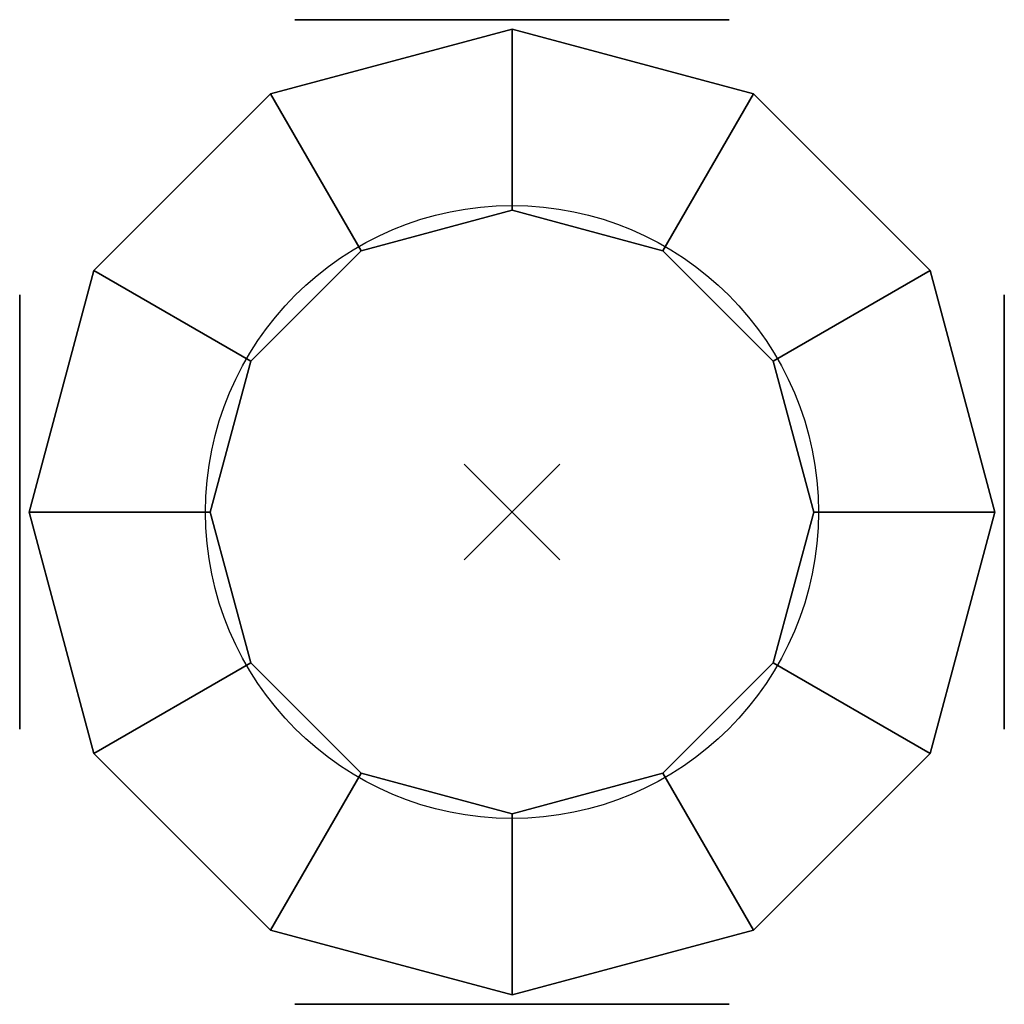
# Model space of a CAD drawing. Extents: x -257 to 257, y -257 to 257.
import ezdxf

# ---------------------------------------------------------------- set-up
doc = ezdxf.new("R2010")
doc.units = 0
doc.header["$MEASUREMENT"] = 0
doc.header["$PDMODE"] = 3
doc.header["$PDSIZE"] = 25
doc.linetypes.add('CENTER', pattern=[50.8, 31.75, -6.35, 6.35, -6.35])
doc.layers.get('0').update_dxf_attribs({"linetype": 'CONTINUOUS'})

msp = doc.modelspace()

# ---------------------------------------------------------------- linework, layer by layer
at = {"linetype": 'CONTINUOUS', "extrusion": (1e-16, 1, -2e-16)}
for p, q in [((-21.906554, 257, 450), (-113.4, 257, 450)), ((113.4, 257, 450), (28.635661, 257, 450))]:
    msp.add_line(p, q, dxfattribs=at)
at = {"linetype": 'CENTER', "extrusion": (1e-16, 1, -2e-16)}
for p, q in [((-88.536416, 257, 409.699741), (85.33861, 257, 409.699741)), ((-88.536416, 257, 490.300259), (85.33861, 257, 490.300259))]:
    msp.add_line(p, q, dxfattribs=at)
at = {"linetype": 'CONTINUOUS', "extrusion": (-1, 1e-16, -2e-16)}
for p, q in [((-257, 113.4, 450), (-257, 28.635661, 450)), ((-257, -21.906554, 450), (-257, -113.4, 450))]:
    msp.add_line(p, q, dxfattribs=at)
at = {"linetype": 'CONTINUOUS', "extrusion": (1, 0, -2e-16)}
for p, q in [((257, 21.906554, 450), (257, 113.4, 450)), ((257, -113.4, 450), (257, -28.635661, 450))]:
    msp.add_line(p, q, dxfattribs=at)
at = {"linetype": 'CENTER', "extrusion": (1, 0, -2e-16)}
for p, q in [((257, 88.536416, 409.699741), (257, -85.33861, 409.699741)), ((257, 88.536416, 490.300259), (257, -85.33861, 490.300259))]:
    msp.add_line(p, q, dxfattribs=at)
at = {"linetype": 'CENTER', "extrusion": (-1, 1e-16, -2e-16)}
for p, q in [((-257, -88.536416, 409.699741), (-257, 85.33861, 409.699741)), ((-257, -88.536416, 490.300259), (-257, 85.33861, 490.300259))]:
    msp.add_line(p, q, dxfattribs=at)
at = {"linetype": 'CONTINUOUS'}
for p, q in [((0, 0), (0, 0, 900)), ((157.5, 0), (157.5, 0, 65)), ((157.5, 0, 65), (252, 0, 65)), ((252, 0, 835), (157.5, 0, 835)), ((157.5, 0, 835), (157.5, 0, 900)), ((252, 0, 65), (252, 0, 835))]:
    msp.add_line(p, q, dxfattribs=at)
at = {"linetype": 'CONTINUOUS', "extrusion": (-2e-16, -1, -2e-16)}
for p, q in [((-113.4, -257, 450), (-28.635661, -257, 450)), ((21.906554, -257, 450), (113.4, -257, 450))]:
    msp.add_line(p, q, dxfattribs=at)
at = {"linetype": 'CENTER', "extrusion": (-2e-16, -1, -2e-16)}
for p, q in [((88.536416, -257, 409.699741), (-85.33861, -257, 409.699741)), ((88.536416, -257, 490.300259), (-85.33861, -257, 490.300259))]:
    msp.add_line(p, q, dxfattribs=at)
at = {"linetype": 'CONTINUOUS', "extrusion": (1e-16, 1, -2e-16)}
msp.add_circle((0, 450, 257), 113.4, dxfattribs=at)
for centre in [(0, 0, 31.688981), (0, 0, 868.688981)]:
    msp.add_circle(centre, 160.003998)
at = {"linetype": 'CONTINUOUS', "extrusion": (-1, 1e-16, -2e-16)}
msp.add_circle((0, 450, 257), 113.4, dxfattribs=at)
at = {"linetype": 'CONTINUOUS', "extrusion": (1, 0, -2e-16)}
msp.add_circle((0, 450, 257), 113.4, dxfattribs=at)
at = {"linetype": 'CONTINUOUS', "extrusion": (-2e-16, -1, -2e-16)}
msp.add_circle((0, 450, 257), 113.4, dxfattribs=at)
at = {"linetype": 'CONTINUOUS'}
for p in [(0, 0), (0, 0, 900)]:
    msp.add_point(p, dxfattribs=at)
for points in [[(-78.75, 136.399001, 835), (-126, 218.238402, 835), (0, 252, 835), (0, 157.5, 835)], [(-126, 218.238402, 835), (-126, 218.238402, 65), (0, 252, 65), (0, 252, 835)], [(-126, 218.238402, 65), (-78.75, 136.399001, 65), (0, 157.5, 65), (0, 252, 65)], [(0, 157.5, 835), (0, 252, 835), (126, 218.238402, 835), (78.75, 136.399001, 835)], [(0, 252, 835), (0, 252, 65), (126, 218.238402, 65), (126, 218.238402, 835)], [(0, 252, 65), (0, 157.5, 65), (78.75, 136.399001, 65), (126, 218.238402, 65)], [(-136.399001, 78.75, 835), (-218.238402, 126, 835), (-126, 218.238402, 835), (-78.75, 136.399001, 835)], [(-218.238402, 126, 835), (-218.238402, 126, 65), (-126, 218.238402, 65), (-126, 218.238402, 835)], [(-218.238402, 126, 65), (-136.399001, 78.75, 65), (-78.75, 136.399001, 65), (-126, 218.238402, 65)], [(78.75, 136.399001, 835), (126, 218.238402, 835), (218.238402, 126, 835), (136.399001, 78.75, 835)], [(126, 218.238402, 65), (78.75, 136.399001, 65), (136.399001, 78.75, 65), (218.238402, 126, 65)], [(126, 218.238402, 835), (126, 218.238402, 65), (218.238402, 126, 65), (218.238402, 126, 835)], [(-78.75, 136.399001, 900), (-78.75, 136.399001, 835), (0, 157.5, 835), (0, 157.5, 900)], [(-78.75, 136.399001, 65), (-78.75, 136.399001), (0, 157.5), (0, 157.5, 65)], [(0, 157.5, 900), (0, 157.5, 835), (78.75, 136.399001, 835), (78.75, 136.399001, 900)], [(0, 157.5, 65), (0, 157.5), (78.75, 136.399001), (78.75, 136.399001, 65)], [(-136.399001, 78.75, 900), (-136.399001, 78.75, 835), (-78.75, 136.399001, 835), (-78.75, 136.399001, 900)], [(-136.399001, 78.75, 65), (-136.399001, 78.75), (-78.75, 136.399001), (-78.75, 136.399001, 65)], [(78.75, 136.399001, 900), (78.75, 136.399001, 835), (136.399001, 78.75, 835), (136.399001, 78.75, 900)], [(78.75, 136.399001, 65), (78.75, 136.399001), (136.399001, 78.75), (136.399001, 78.75, 65)], [(-157.5, 0, 835), (-252, 0, 835), (-218.238402, 126, 835), (-136.399001, 78.75, 835)], [(-252, 0, 835), (-252, 0, 65), (-218.238402, 126, 65), (-218.238402, 126, 835)], [(-252, 0, 65), (-157.5, 0, 65), (-136.399001, 78.75, 65), (-218.238402, 126, 65)], [(136.399001, 78.75, 835), (218.238402, 126, 835), (252, 0, 835), (157.5, 0, 835)], [(218.238402, 126, 65), (136.399001, 78.75, 65), (157.5, 0, 65), (252, 0, 65)], [(218.238402, 126, 835), (218.238402, 126, 65), (252, 0, 65), (252, 0, 835)], [(-157.5, 0, 900), (-157.5, 0, 835), (-136.399001, 78.75, 835), (-136.399001, 78.75, 900)], [(-157.5, 0, 65), (-157.5, 0), (-136.399001, 78.75), (-136.399001, 78.75, 65)], [(136.399001, 78.75, 900), (136.399001, 78.75, 835), (157.5, 0, 835), (157.5, 0, 900)], [(136.399001, 78.75, 65), (136.399001, 78.75), (157.5, 0), (157.5, 0, 65)], [(-136.399001, -78.75, 835), (-218.238402, -126, 835), (-252, 0, 835), (-157.5, 0, 835)], [(-218.238402, -126, 835), (-218.238402, -126, 65), (-252, 0, 65), (-252, 0, 835)], [(-218.238402, -126, 65), (-136.399001, -78.75, 65), (-157.5, 0, 65), (-252, 0, 65)], [(-136.399001, -78.75, 900), (-136.399001, -78.75, 835), (-157.5, 0, 835), (-157.5, 0, 900)], [(-136.399001, -78.75, 65), (-136.399001, -78.75), (-157.5, 0), (-157.5, 0, 65)], [(157.5, 0, 900), (157.5, 0, 835), (136.399001, -78.75, 835), (136.399001, -78.75, 900)], [(157.5, 0, 835), (252, 0, 835), (218.238402, -126, 835), (136.399001, -78.75, 835)], [(252, 0, 65), (157.5, 0, 65), (136.399001, -78.75, 65), (218.238402, -126, 65)], [(157.5, 0, 65), (157.5, 0), (136.399001, -78.75), (136.399001, -78.75, 65)], [(252, 0, 835), (252, 0, 65), (218.238402, -126, 65), (218.238402, -126, 835)], [(-78.75, -136.399001, 835), (-126, -218.238402, 835), (-218.238402, -126, 835), (-136.399001, -78.75, 835)], [(-126, -218.238402, 65), (-78.75, -136.399001, 65), (-136.399001, -78.75, 65), (-218.238402, -126, 65)], [(-78.75, -136.399001, 900), (-78.75, -136.399001, 835), (-136.399001, -78.75, 835), (-136.399001, -78.75, 900)], [(-78.75, -136.399001, 65), (-78.75, -136.399001), (-136.399001, -78.75), (-136.399001, -78.75, 65)], [(136.399001, -78.75, 900), (136.399001, -78.75, 835), (78.75, -136.399001, 835), (78.75, -136.399001, 900)], [(136.399001, -78.75, 835), (218.238402, -126, 835), (126, -218.238402, 835), (78.75, -136.399001, 835)], [(218.238402, -126, 65), (136.399001, -78.75, 65), (78.75, -136.399001, 65), (126, -218.238402, 65)], [(136.399001, -78.75, 65), (136.399001, -78.75), (78.75, -136.399001), (78.75, -136.399001, 65)], [(-126, -218.238402, 835), (-126, -218.238402, 65), (-218.238402, -126, 65), (-218.238402, -126, 835)], [(218.238402, -126, 835), (218.238402, -126, 65), (126, -218.238402, 65), (126, -218.238402, 835)], [(0, -157.5, 835), (0, -252, 835), (-126, -218.238402, 835), (-78.75, -136.399001, 835)], [(0, -252, 65), (0, -157.5, 65), (-78.75, -136.399001, 65), (-126, -218.238402, 65)], [(0, -157.5, 900), (0, -157.5, 835), (-78.75, -136.399001, 835), (-78.75, -136.399001, 900)], [(0, -157.5, 65), (0, -157.5), (-78.75, -136.399001), (-78.75, -136.399001, 65)], [(78.75, -136.399001, 900), (78.75, -136.399001, 835), (0, -157.5, 835), (0, -157.5, 900)], [(78.75, -136.399001, 835), (126, -218.238402, 835), (0, -252, 835), (0, -157.5, 835)], [(126, -218.238402, 65), (78.75, -136.399001, 65), (0, -157.5, 65), (0, -252, 65)], [(78.75, -136.399001, 65), (78.75, -136.399001), (0, -157.5), (0, -157.5, 65)], [(0, -252, 835), (0, -252, 65), (-126, -218.238402, 65), (-126, -218.238402, 835)], [(126, -218.238402, 835), (126, -218.238402, 65), (0, -252, 65), (0, -252, 835)]]:
    msp.add_3dface(points, dxfattribs=at)

doc.saveas('drawing.dxf')
